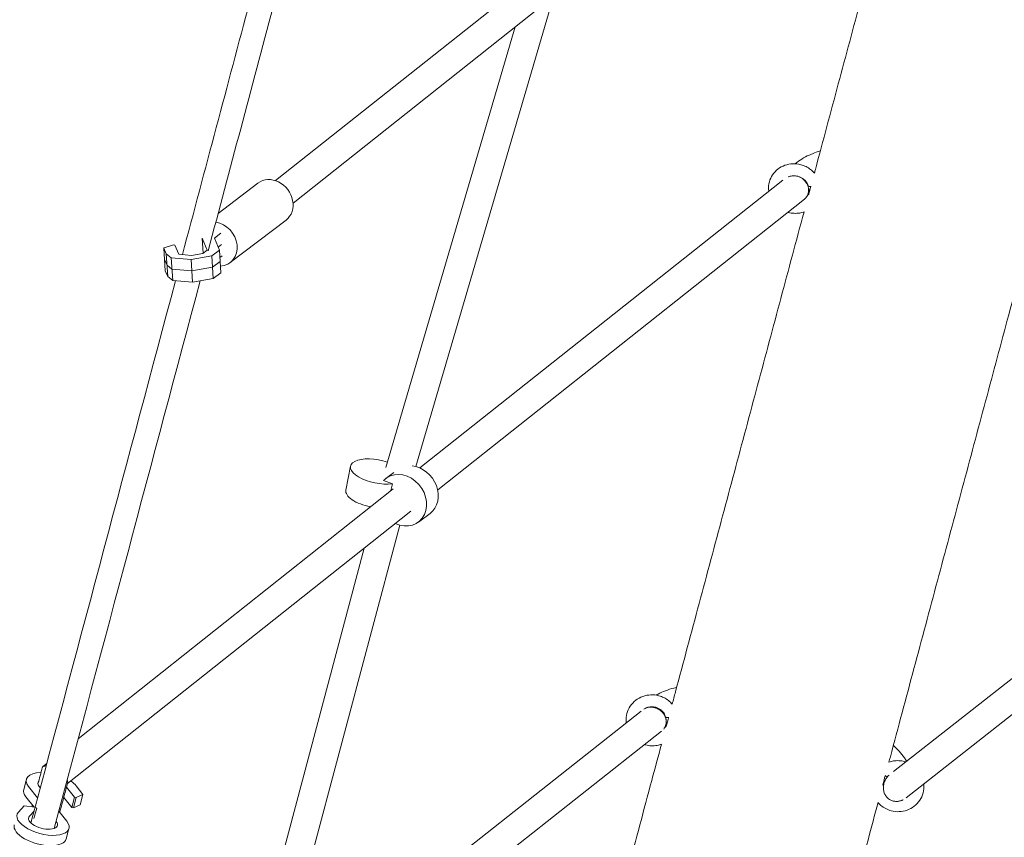
# Model space of a CAD drawing. Units: millimetres. Extents: x -5364 to 7760, y -6009 to 7742.
# Drawn here: x -332 to 327, y 2374 to 2921 of the extents above; entities that cross this region are included whole.
import ezdxf

# ---------------------------------------------------------------- set-up
doc = ezdxf.new("R2010")
doc.units = ezdxf.units.MM
doc.header["$LTSCALE"] = 20
doc.linetypes.add('HIDDEN', pattern=[9.525, 6.35, -3.175])
for name, color, linetype in [('2d', 230, 'Continuous'), ('EN-Free_Space', 10, 'HIDDEN'), ('EN-Free_Space_Hatch', 10, 'HIDDEN')]:
    doc.layers.add(name, color=color, linetype=linetype)

msp = doc.modelspace()

# ---------------------------------------------------------------- hatches: boundary and pattern name
at = {"layer": 'EN-Free_Space_Hatch'}
h = msp.add_hatch(dxfattribs=at)
h.set_pattern_fill('ANSI31', color=256, scale=100, angle=48)
edge = h.paths.add_edge_path()
edge.add_line((-2083.61, -1608.91), (-3387.83, -3867.9))
edge.add_arc((-2521.81, -4367.9), 1000, 150, 330)
edge.add_line((-1655.78, -4867.9), (-351.56, -2608.91))
edge.add_arc((-1217.58, -2108.91), 1000, 330, 510)
edge = h.paths.add_edge_path()
edge.add_line((-2714.45, 5878.31), (-552.85, 4630.31))
edge.add_arc((-1052.85, 3764.28), 1000, -120, 60, ccw=False)
edge.add_line((-1552.85, 2898.26), (-3714.45, 4146.26))
edge.add_arc((-3214.45, 5012.28), 1000, 60, 240, ccw=False)
edge = h.paths.add_edge_path()
edge.add_arc((3948.1, 803.41), 500, 0, 360)

# ---------------------------------------------------------------- linework, layer by layer
at = {"layer": '2d', "lineweight": 0}
for p, q in [((21.76, 2957.62), (-160.58, 2813.01)), ((33.48, 2942.66), (-148.86, 2798.05)), ((24.73, 2933.73), (-66.79, 2621.94)), ((-0.32, 2915.86), (-86.79, 2621.27)), ((-64.14, 2621.04), (178.6, 2813.42)), ((-198.92, 2791.14), (-172.29, 2811.38)), ((-52.13, 2606.32), (193.12, 2800.69)), ((-190.93, 2758.29), (-153.53, 2786.7)), ((-209.63, 2774.56), (-208.96, 2764.51)), ((-206.3, 2766.54), (-209.63, 2774.56)), ((-197.18, 2777.88), (-201.42, 2774.66)), ((-201.42, 2774.66), (-198.09, 2766.63)), ((-235.26, 2767.98), (-235.06, 2768.15)), ((-235.26, 2767.98), (-234.25, 2752.85)), ((-233.61, 2764.01), (-235.26, 2767.98)), ((-235.06, 2768.15), (-228.88, 2770.04)), ((-228.88, 2770.04), (-227.83, 2769.95)), ((-227.83, 2769.95), (-225.26, 2763.77)), ((-209.14, 2764.38), (-206.3, 2766.54)), ((-198.09, 2766.63), (-203.25, 2762.7)), ((-196.67, 2770.31), (-198.91, 2768.62)), ((-198.09, 2766.63), (-197.07, 2751.5)), ((-233.11, 2756.44), (-234.76, 2760.42)), ((-233.61, 2764.01), (-232.6, 2748.88)), ((-230.35, 2761.39), (-233.61, 2764.01)), ((-230.35, 2761.39), (-229.34, 2746.26)), ((-217.01, 2760.24), (-230.35, 2761.39)), ((-225.26, 2763.77), (-216.69, 2763.02)), ((-203.25, 2762.7), (-217.01, 2760.24)), ((-217.01, 2760.24), (-216, 2745.11)), ((-216.69, 2763.02), (-209.14, 2764.38)), ((-203.25, 2762.7), (-202.24, 2747.57)), ((-197.58, 2759.07), (-202.75, 2755.14)), ((-196.17, 2762.75), (-197.75, 2761.55)), ((-232.6, 2748.88), (-234.25, 2752.85)), ((-229.85, 2753.83), (-233.11, 2756.44)), ((-216.5, 2752.67), (-229.85, 2753.83)), ((-202.75, 2755.14), (-216.5, 2752.67)), ((-229.34, 2746.26), (-232.6, 2748.88)), ((-216, 2745.11), (-229.34, 2746.26)), ((-202.24, 2747.57), (-216, 2745.11)), ((-197.07, 2751.5), (-202.24, 2747.57)), ((-113.54, 2606.22), (-110.39, 2622.17)), ((-86.77, 2614.03), (-81.39, 2618.04)), ((-88.32, 2612.68), (-82.45, 2610.46)), ((-82.45, 2610.46), (-83.37, 2605.81)), ((495.45, 2608.72), (252.77, 2418.1)), ((-292.52, 2440.04), (-81.85, 2607.01)), ((508.64, 2594.92), (261.13, 2400.51)), ((-299.69, 2410.12), (-70.18, 2592.01)), ((-65.04, 2584.83), (-57.24, 2590.63)), ((-77.52, 2582.79), (-160.32, 2271.99)), ((-101.3, 2567.35), (-181.18, 2267.5)), ((84.01, 2458.52), (-151.84, 2272.53)), ((97.62, 2445.05), (-139.94, 2257.71)), ((-316.09, 2421.36), (-313.53, 2423.4)), ((-328.95, 2406.06), (-327.11, 2412.93)), ((-325.66, 2408.08), (-319.64, 2400.47)), ((-317.84, 2407.23), (-318.58, 2408.16)), ((-300.34, 2407.7), (-295.01, 2400.95)), ((-289.32, 2402.8), (-293.8, 2408.46)), ((-321.99, 2394.24), (-327.5, 2401.2)), ((-296.85, 2394.08), (-302.18, 2400.83)), ((-296.85, 2394.08), (-295.01, 2400.95)), ((-295.73, 2393.78), (-293.89, 2400.65)), ((-295.01, 2400.95), (-293.89, 2400.65)), ((-293.89, 2400.65), (-289.32, 2402.8)), ((-291.16, 2395.93), (-289.32, 2402.8)), ((-328.72, 2395.1), (-332.47, 2391.01)), ((-321.33, 2394.16), (-328.72, 2395.1)), ((-325.18, 2388.18), (-322, 2391.64)), ((-322.09, 2386.67), (-320.25, 2393.54)), ((-320.25, 2393.54), (-320.96, 2394.11)), ((-300.13, 2384.83), (-305.46, 2391.57)), ((-295.73, 2393.78), (-296.85, 2394.08)), ((-291.16, 2395.93), (-295.73, 2393.78)), ((-323.83, 2384.78), (-324.5, 2384.05)), ((-307.26, 2384.81), (-307.21, 2384.74)), ((-300.51, 2373.1), (-298.67, 2379.98))]:
    msp.add_line(p, q, dxfattribs=at)
for centre, major_axis, ratio, start_param, end_param in [((-162.91, 2799.04), (9.38, -12.34), 0.853072, 0, 3.141593), ((-92.54, 2618.64), (-17.85, 3.53), 0.429368, -1.876135, 2.253617), ((-75.91, 2599.43), (10.87, -14.6), 0.841778, -1.004675, 3.27549), ((-309.73, 2408.27), (-17.39, 4.66), 0.457337, -0.99599, 0.550795), ((-309.73, 2408.27), (-17.39, 4.66), 0.457337, -2.590798, -2.216999), ((245.91, 2417.61), (2.78, -2.87), 0.228151, -0.943701, 0), ((-316.06, 2384.63), (-17.39, 4.66), 0.457337, -0.234604, 3.692387)]:
    msp.add_ellipse(centre, major_axis=major_axis, ratio=ratio, start_param=start_param, end_param=end_param, dxfattribs=at)
at = {"layer": '2d', "lineweight": 0, "extrusion": (0, 0, -1)}
for centre, major_axis, ratio, start_param, end_param in [((199.48, 2810.72), (-3.83, -1.17), 0.328975, -0.943241, 0), ((-200.3, 2770.63), (9.38, -12.34), 0.853072, -2.428453, 0.51808), ((-68.11, 2605.23), (10.87, -14.6), 0.841778, -2.488845, 0), ((-95.69, 2602.69), (-17.85, 3.53), 0.429368, -1.581189, 0), ((104.29, 2455.56), (-3.85, -1.1), 0.228151, -1.025667, -0.064454), ((-309.73, 2408.27), (-9.66, 2.59), 0.457337, -0.550795, 0.207204), ((-311.57, 2401.4), (-17.39, 4.66), 0.457337, -0.550795, 0), ((-316.06, 2384.63), (9.66, -2.59), 0.457337, -0.550795, 3.376196), ((-317.9, 2377.76), (17.39, -4.66), 0.457337, 0, 3.141593)]:
    msp.add_ellipse(centre, major_axis=major_axis, ratio=ratio, start_param=start_param, end_param=end_param, dxfattribs=at)
at = {"layer": '2d', "lineweight": 0}
for points, knots in [([(199.81, 2818.09), (200.03, 2818.92), (200.25, 2819.74), (205.58, 2839.64), (210.68, 2858.67), (220.85, 2896.61), (225.91, 2915.52), (236.02, 2953.23), (241.05, 2972.03), (251.09, 3009.5), (256.1, 3028.18), (266.07, 3065.41), (271.05, 3083.96), (278.68, 3112.44), (281.35, 3122.41), (284.01, 3132.35)], [3126.329831, 3126.329831, 3126.329831, 3126.329831, 3129.160754, 3129.160754, 3194.887562, 3194.887562, 3260.614371, 3260.614371, 3326.341179, 3326.341179, 3392.067987, 3392.067987, 3457.794796, 3457.794796, 3493.287134, 3493.287134, 3493.287134, 3493.287134]), ([(186.83, 2824.26), (186.91, 2824.32), (186.99, 2824.39), (188.4, 2825.55), (189.82, 2826.55), (192.9, 2828.44), (194.57, 2829.32), (197.03, 2830.44), (197.75, 2830.75), (198.49, 2831.05)], [26.520576, 26.520576, 26.520576, 26.520576, 27.013298, 27.013298, 35.21231, 35.21231, 43.777226, 43.777226, 47.229861, 47.229861, 47.229861, 47.229861]), ([(169.67, 2812.25), (170.12, 2813.92), (170.85, 2815.52), (172.81, 2818.41), (174.03, 2819.7), (176.84, 2821.84), (178.43, 2822.68), (181.8, 2823.86), (183.58, 2824.2), (187.17, 2824.33), (188.98, 2824.13), (190.76, 2823.66), (190.8, 2823.65), (190.84, 2823.64)], [0, 0, 0, 0, 0.309478, 0.309478, 0.621338, 0.621338, 0.935498, 0.935498, 1.249657, 1.249657, 1.563816, 1.563816, 1.570796, 1.570796, 1.570796, 1.570796]), ([(190.84, 2823.64), (192, 2823.33), (193.13, 2822.91), (195.29, 2821.85), (196.31, 2821.22), (198.19, 2819.78), (199.04, 2818.99), (199.81, 2818.11)], [1.5707963, 1.5707963, 1.5707963, 1.5707963, 1.7802358, 1.7802358, 1.9896753, 1.9896753, 2.1941431, 2.1941431, 2.1941431, 2.1941431]), ([(169.29, 2806.05), (169.24, 2806.37), (169.21, 2806.69), (169.05, 2808.75), (169.21, 2810.52), (169.66, 2812.22), (169.67, 2812.23), (169.67, 2812.25)], [5.9115541, 5.9115541, 5.9115541, 5.9115541, 5.969026, 5.969026, 6.2809549, 6.2809549, 6.2831853, 6.2831853, 6.2831853, 6.2831853]), ([(182.19, 2815.51), (182.4, 2815.59), (182.61, 2815.67), (183.73, 2816.06), (184.71, 2816.24), (186.68, 2816.3), (187.67, 2816.19), (188.68, 2815.94), (188.73, 2815.93), (188.77, 2815.92)], [0.8697154, 0.8697154, 0.8697154, 0.8697154, 0.9424778, 0.9424778, 1.2529504, 1.2529504, 1.5562506, 1.5562506, 1.5707963, 1.5707963, 1.5707963, 1.5707963]), ([(188.77, 2815.92), (189.43, 2815.74), (190.08, 2815.5), (191.3, 2814.9), (191.87, 2814.54), (192.93, 2813.73), (193.41, 2813.28), (194.26, 2812.3), (194.63, 2811.78), (195.24, 2810.69), (195.48, 2810.13), (195.66, 2809.55)], [1.570796, 1.570796, 1.570796, 1.570796, 1.780236, 1.780236, 1.989675, 1.989675, 2.199115, 2.199115, 2.408554, 2.408554, 2.617994, 2.617994, 2.617994, 2.617994]), ([(197, 2807.6), (196.97, 2807.57), (196.95, 2807.53), (196.58, 2807.03), (196.4, 2806.69), (196.03, 2805.8), (195.85, 2805.26), (195.66, 2804.56)], [27.350404, 27.350404, 27.350404, 27.350404, 27.871584, 27.871584, 35.532464, 35.532464, 42.03803, 42.03803, 42.03803, 42.03803]), ([(104.68, 2463.09), (105.42, 2465.85), (106.16, 2468.6), (112.18, 2491.06), (117.44, 2510.71), (127.95, 2549.92), (133.19, 2569.48), (143.64, 2608.49), (148.86, 2627.94), (159.26, 2666.75), (164.44, 2686.11), (174.78, 2724.71), (179.94, 2743.95), (187.67, 2772.81), (190.26, 2782.46), (192.84, 2792.09)], [2725.604925, 2725.604925, 2725.604925, 2725.604925, 2734.799904, 2734.799904, 2800.526712, 2800.526712, 2866.253521, 2866.253521, 2931.980329, 2931.980329, 2997.707137, 2997.707137, 3063.433946, 3063.433946, 3096.524617, 3096.524617, 3096.524617, 3096.524617]), ([(192.94, 2792.13), (191.99, 2791.8), (191.01, 2791.55), (188.74, 2791.19), (187.44, 2791.12), (184.85, 2791.25), (183.56, 2791.45), (182.31, 2791.79)], [4.0826438, 4.0826438, 4.0826438, 4.0826438, 4.2598903, 4.2598903, 4.4861396, 4.4861396, 4.712389, 4.712389, 4.712389, 4.712389]), ([(337.7, 2753.15), (335.04, 2743.24), (332.38, 2733.31), (324.57, 2704.17), (319.42, 2684.92), (309.07, 2646.32), (303.89, 2626.96), (293.49, 2588.15), (288.27, 2568.7), (277.82, 2529.68), (272.58, 2510.12), (262.07, 2470.91), (256.81, 2451.26), (250.89, 2429.18), (250.25, 2426.81), (249.62, 2424.43)], [728.953312, 728.953312, 728.953312, 728.953312, 762.995654, 762.995654, 828.722462, 828.722462, 894.449271, 894.449271, 960.176079, 960.176079, 1025.902887, 1025.902887, 1091.629696, 1091.629696, 1099.555314, 1099.555314, 1099.555314, 1099.555314]), ([(74.41, 2456.83), (74.87, 2458.56), (75.62, 2460.22), (77.62, 2463.22), (78.86, 2464.56), (81.7, 2466.78), (83.3, 2467.67), (86.71, 2468.91), (88.51, 2469.26), (92.13, 2469.41), (93.96, 2469.21), (95.72, 2468.74)], [0, 0, 0, 0, 0.314159, 0.314159, 0.628319, 0.628319, 0.942478, 0.942478, 1.256637, 1.256637, 1.570796, 1.570796, 1.570796, 1.570796]), ([(93.99, 2469.11), (94.44, 2469.38), (94.9, 2469.64), (96.89, 2470.7), (98.5, 2471.42), (101.98, 2472.75), (103.87, 2473.35), (106.45, 2474.04), (107.07, 2474.19), (107.7, 2474.34)], [31.075887, 31.075887, 31.075887, 31.075887, 33.692272, 33.692272, 42.220319, 42.220319, 51.323986, 51.323986, 54.133703, 54.133703, 54.133703, 54.133703]), ([(95.72, 2468.74), (96.89, 2468.43), (98.03, 2467.99), (100.19, 2466.91), (101.22, 2466.26), (103.09, 2464.79), (103.93, 2463.98), (104.68, 2463.09)], [1.5707963, 1.5707963, 1.5707963, 1.5707963, 1.7802358, 1.7802358, 1.9896753, 1.9896753, 2.1915392, 2.1915392, 2.1915392, 2.1915392]), ([(73.96, 2450.59), (73.92, 2450.89), (73.9, 2451.18), (73.76, 2453.28), (73.94, 2455.09), (74.41, 2456.83)], [5.9169229, 5.9169229, 5.9169229, 5.9169229, 5.969026, 5.969026, 6.2831853, 6.2831853, 6.2831853, 6.2831853]), ([(85.65, 2459.69), (86.29, 2460.13), (87, 2460.5), (88.67, 2461.11), (89.65, 2461.3), (91.65, 2461.39), (92.65, 2461.28), (93.63, 2461.02), (93.64, 2461.02), (93.65, 2461.01)], [0.6882086, 0.6882086, 0.6882086, 0.6882086, 0.9424778, 0.9424778, 1.2566371, 1.2566371, 1.5680247, 1.5680247, 1.5707963, 1.5707963, 1.5707963, 1.5707963]), ([(93.65, 2461.01), (94.3, 2460.84), (94.93, 2460.6), (96.13, 2460), (96.7, 2459.64), (97.74, 2458.82), (98.22, 2458.35), (99.06, 2457.35), (99.42, 2456.82), (99.72, 2456.25)], [1.5707963, 1.5707963, 1.5707963, 1.5707963, 1.7802358, 1.7802358, 1.9896753, 1.9896753, 2.1991149, 2.1991149, 2.4067329, 2.4067329, 2.4067329, 2.4067329]), ([(101.48, 2451.14), (101.46, 2451.12), (101.44, 2451.1), (101.12, 2450.78), (100.97, 2450.56), (100.82, 2450.32), (100.75, 2450.2), (100.59, 2449.7), (100.52, 2449.5), (100.46, 2449.24)], [237.762576, 237.762576, 237.762576, 237.762576, 238.23985, 238.23985, 245.49833, 245.49833, 252.481948, 252.481948, 255.800329, 255.800329, 255.800329, 255.800329]), ([(6.69, 2097.35), (7.99, 2102.24), (9.3, 2107.12), (16.03, 2132.21), (21.43, 2152.39), (32.22, 2192.65), (37.61, 2212.75), (48.35, 2252.85), (53.71, 2272.86), (64.41, 2312.8), (69.75, 2332.73), (80.41, 2372.49), (85.72, 2392.33), (93.19, 2420.18), (95.34, 2428.22), (97.5, 2436.26)], [2324.568137, 2324.568137, 2324.568137, 2324.568137, 2340.439054, 2340.439054, 2406.165862, 2406.165862, 2471.892671, 2471.892671, 2537.619479, 2537.619479, 2603.346287, 2603.346287, 2669.073096, 2669.073096, 2695.822529, 2695.822529, 2695.822529, 2695.822529]), ([(97.66, 2436.32), (96.69, 2435.97), (95.7, 2435.7), (93.4, 2435.29), (92.09, 2435.2), (89.47, 2435.32), (88.17, 2435.52), (86.91, 2435.85)], [4.0818038, 4.0818038, 4.0818038, 4.0818038, 4.2598903, 4.2598903, 4.4861396, 4.4861396, 4.712389, 4.712389, 4.712389, 4.712389]), ([(252.6, 2435.55), (253.96, 2434.28), (255.22, 2432.99), (257.72, 2430.2), (258.94, 2428.7), (260.52, 2426.41), (261, 2425.67), (261.45, 2424.92)], [228.298686, 228.298686, 228.298686, 228.298686, 236.435998, 236.435998, 245.638489, 245.638489, 249.945085, 249.945085, 249.945085, 249.945085]), ([(259.93, 2424.74), (258.75, 2425.06), (257.55, 2425.25), (255.13, 2425.39), (253.92, 2425.34), (251.67, 2425.02), (250.63, 2424.77), (249.62, 2424.43)], [4.712389, 4.712389, 4.712389, 4.712389, 4.9218285, 4.9218285, 5.131268, 5.131268, 5.3159054, 5.3159054, 5.3159054, 5.3159054]), ([(-299.58, 2410.52), (-300.36, 2407.61), (-301.15, 2404.69), (-302.9, 2398.13), (-303.88, 2394.47), (-304.86, 2390.82)], [0, 0, 0, 0, 10.000005, 10.000005, 22.536613, 22.536613, 22.536613, 22.536613]), ([(246.28, 2410.06), (246.49, 2410.82), (246.57, 2411.49), (246.57, 2411.62), (246.57, 2411.74), (246.49, 2412.11), (246.45, 2412.25), (246.4, 2412.42)], [0, 0, 0, 0, 10.036353, 10.036353, 16.005976, 16.005976, 18.809706, 18.809706, 18.809706, 18.809706]), ([(251.11, 2391.86), (252.87, 2391.38), (254.7, 2391.18), (258.33, 2391.33), (260.13, 2391.69), (263.53, 2392.93), (265.13, 2393.81), (267.97, 2396.04), (269.21, 2397.37), (271.21, 2400.37), (271.96, 2402.03), (272.42, 2403.77)], [1.570796, 1.570796, 1.570796, 1.570796, 1.884956, 1.884956, 2.199115, 2.199115, 2.513274, 2.513274, 2.827433, 2.827433, 3.141593, 3.141593, 3.141593, 3.141593]), ([(272.42, 2403.77), (272.89, 2405.51), (273.07, 2407.32), (272.94, 2409.33), (272.92, 2409.54), (272.9, 2409.75)], [3.1415927, 3.1415927, 3.1415927, 3.1415927, 3.4557519, 3.4557519, 3.4929571, 3.4929571, 3.4929571, 3.4929571]), ([(242.34, 2397.28), (240.11, 2388.97), (237.88, 2380.64), (230.35, 2352.52), (225.03, 2332.68), (214.38, 2292.91), (209.04, 2272.99), (198.34, 2233.05), (192.97, 2213.03), (182.23, 2172.93), (176.84, 2152.83), (166.05, 2112.56), (160.65, 2092.39), (154.03, 2067.69), (152.83, 2063.2), (151.62, 2058.72)], [1129.695374, 1129.695374, 1129.695374, 1129.695374, 1157.356504, 1157.356504, 1223.083312, 1223.083312, 1288.810121, 1288.810121, 1354.536929, 1354.536929, 1420.263737, 1420.263737, 1485.990546, 1485.990546, 1500.571788, 1500.571788, 1500.571788, 1500.571788]), ([(242.23, 2397.41), (242.84, 2396.71), (243.5, 2396.05), (245.21, 2394.61), (246.3, 2393.88), (248.62, 2392.67), (249.85, 2392.19), (251.11, 2391.86)], [0.9574359, 0.9574359, 0.9574359, 0.9574359, 1.1182976, 1.1182976, 1.344547, 1.344547, 1.5707963, 1.5707963, 1.5707963, 1.5707963])]:
    msp.add_open_spline(points, degree=3, knots=knots, dxfattribs=at)
for points in [[(-177.8, 2932.62), (-192.64, 2876.91), (-207.65, 2820.54), (-222.83, 2763.56)], [(-162.34, 2928.51), (-176.6, 2874.97), (-191.02, 2820.82), (-205.59, 2766.1)], [(198.49, 2831.05), (200.18, 2831.73), (201.94, 2832.36), (203.78, 2832.91)], [(196, 2803.89), (196.46, 2805.59), (196.92, 2807.3), (197.37, 2809.01)], [(196.01, 2803.89), (195.71, 2803.68), (195.43, 2803.45), (195.16, 2803.21)], [(182.31, 2791.79), (182.2, 2791.82), (182.1, 2791.85), (182, 2791.88)], [(-227.48, 2746.1), (-259, 2627.8), (-291.25, 2506.87), (-324.12, 2383.69)], [(-210.95, 2746.01), (-242.76, 2626.6), (-275.32, 2504.49), (-308.52, 2380.09)], [(100.73, 2448.34), (101.26, 2450.3), (101.78, 2452.26), (102.31, 2454.22)], [(100.76, 2448.36), (100.42, 2448.11), (100.1, 2447.84), (99.79, 2447.56)], [(86.91, 2435.85), (86.67, 2435.92), (86.44, 2435.98), (86.21, 2436.06)], [(260.87, 2424.46), (260.56, 2424.56), (260.24, 2424.66), (259.93, 2424.74)], [(-319.42, 2409.89), (-318.46, 2413.5), (-317.49, 2417.1), (-316.52, 2420.71)], [(247.17, 2415.3), (246.63, 2413.27), (246.08, 2411.24), (245.54, 2409.2)], [(249.78, 2415.64), (249.39, 2415.37), (249.03, 2415.07), (248.7, 2414.74)], [(245.94, 2408.01), (245.82, 2408.43), (245.68, 2408.84), (245.52, 2409.24)], [(-323.56, 2394.44), (-323.44, 2394.89), (-323.32, 2395.33), (-323.21, 2395.77)]]:
    msp.add_open_spline(points, degree=3, dxfattribs=at)
for points, weights in [([(188.71, 2815.93), (197.4, 2813.05), (198.63, 2805.13), (193.17, 2800.73)], [0.594928952693, 0.419054479934, 0.487561431051, 0.800449806046]), ([(87.44, 2460.65), (92.35, 2462.38), (96.81, 2459.94), (99.13, 2456.45)], [0.502825373545, 0.525998941612, 0.691723817097, 1]), ([(99.13, 2456.45), (101.06, 2453.54), (101.59, 2449.7), (99.09, 2446.5)], [1, 0.729684667504, 0.568974903481, 0.517870707933]), ([(-315.17, 2421.73), (-315.87, 2421.62), (-316.37, 2421.29), (-316.52, 2420.71)], [1, 0.870689285058, 0.766460461614, 0.687313529668]), ([(-313.96, 2421.76), (-314.44, 2421.8), (-314.84, 2421.79), (-315.17, 2421.73)], [0.819200690604, 0.872733643052, 0.933000079517, 0.999999999999]), ([(-299.58, 2410.52), (-299.46, 2410.98), (-299.56, 2411.59), (-299.92, 2412.33)], [0.687313529668, 0.635450429943, 0.594357165362, 0.564033735926]), ([(259.23, 2399.26), (246.51, 2392.65), (237.66, 2403.75), (249.33, 2415.3)], [0.929701807758, 0.403459717424, 0.360571547133, 0.801037296884])]:
    msp.add_rational_spline(points, weights, degree=3, dxfattribs=at)
at = {"layer": 'EN-Free_Space', "flags": 128}
msp.add_lwpolyline([(-2714.45, 5878.31), (-552.85, 4630.31, -1), (-1552.85, 2898.26), (-3714.45, 4146.26, -1)], format="xyb", close=True, dxfattribs=at)

doc.saveas('drawing.dxf')
